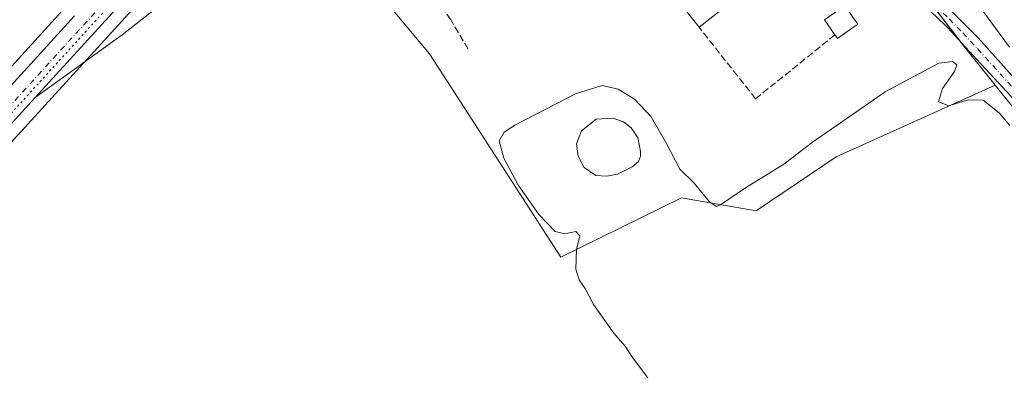
# Model space of a CAD drawing. Units: metres. Extents: x 622538 to 626035, y 4646218 to 4648591.
# Drawn here: x 625288 to 625526, y 4647274 to 4647360 of the extents above; entities that cross this region are included whole.
import ezdxf

# ---------------------------------------------------------------- set-up
doc = ezdxf.new("R2010")
doc.units = ezdxf.units.M
doc.header["$MEASUREMENT"] = 0
for name, pattern in [('DGN Style 3', [2.307223458686699, 1.648016756204785, -0.6592067024819142]), ('DGN Style 4', [2.6384748266838614, 1.318413404963828, -0.6592067024819142, 0.001648016756204785, -0.6592067024819142]), ('DGN Style 5', [1.1536117293433497, 0.4944050268614355, -0.6592067024819142])]:
    doc.linetypes.add(name, pattern=pattern)
for name, color, linetype, lineweight in [('Agrupación de edificios CxS', 7, 'Continuous', 0), ('Carretera de calzada única Cxs', 7, 'Continuous', 13), ('Carretera de calzada única eje', 7, 'DGN Style 4', 0), ('Corriente artificial lineal', 4, 'DGN Style 3', 13), ('Cultivos herbáceos CxS', 92, 'Continuous', 0), ('Curva de nivel normal', 30, 'Continuous', 0), ('Depósito de residuos Cxs', 6, 'Continuous', 0), ('Edificación industrial Cxs', 135, 'Continuous', 13), ('Edificación ligera Cxs', 1, 'Continuous', 0), ('Muro lineal', 1, 'DGN Style 3', 13), ('Núcleo urbano CxS', 7, 'Continuous', 0), ('Pastizal CxS', 92, 'Continuous', 0), ('Pista no pavimentada Cxs', 111, 'Continuous', 0), ('Pista no pavimentada eje', 91, 'DGN Style 4', 0), ('Vía pecuaria eje', 92, 'DGN Style 5', 0)]:
    doc.layers.add(name, color=color, linetype=linetype, lineweight=lineweight)

# ---------------------------------------------------------------- blocks, each defined once
blk = doc.blocks.new('*U6')
at = {"layer": 'Cultivos herbáceos CxS', "color": 92, "linetype": 'Continuous', "lineweight": 0}
blk.add_polyline3d([(625365.8095000006, 4647676.072899999, 256.7099000000017), (625491.4606999997, 4647529.510399999, 258.4535000000033), (625487.5395000001, 4647526.3091, 260.8459000000003), (625487.5173000004, 4647526.2915, 260.8607999999949), (625476.0943, 4647517.016899999, 261.9060999999929), (625452.9593000002, 4647497.731100001, 261.0905000000057), (625420.2455000002, 4647471.406300001, 258.9413000000059), (625389.4493000006, 4647446.012900001, 256.7844000000041), (625372.5358999996, 4647432.0101, 255.9567999999999), (625360.9895000001, 4647422.4331, 255.8601999999955), (625358.5133999997, 4647420.396299999, 255.7957000000024), (625356.6929000001, 4647418.8959, 255.7805999999982), (625343.0727000004, 4647407.6875, 255.7032000000036), (625342.9499000004, 4647407.579700001, 255.7023000000045), (625339.4880999997, 4647404.368100001, 255.7004000000015), (625321.6675000006, 4647387.7873, 255.7407999999996), (625319.5582999998, 4647385.828299999, 255.7054999999964), (625319.3837000001, 4647385.652100001, 255.7029999999941), (625302.7439000001, 4647367.4121, 255.5439000000042), (625298.6838999996, 4647362.962099999, 255.4274000000005), (625264.4227, 4647325.4099, 255.5521000000008), (625114.8733000001, 4647157.819700001, 255.9885000000068)], dxfattribs=at)
blk = doc.blocks.new('*U7')
at = {"layer": 'Cultivos herbáceos CxS', "color": 92, "linetype": 'Continuous', "lineweight": 0}
for points in [[(625273.5275999998, 4647317.2005, 255.7483000000066), (625328.3574999999, 4647377.301700001, 255.7026999999944)], [(625368.0358999996, 4647374.189900001, 255.8231999999989), (625386.6977000004, 4647351.7959, 255.6882000000041), (625418.4228999997, 4647302.6535, 255.3801999999996), (625447.6596999997, 4647316.960700001, 254.9578000000038), (625465.6993000006, 4647313.850500001, 255.0013999999938), (625484.9833000004, 4647326.9135, 254.9036000000051), (625523.4741000002, 4647344.184699999, 255.7755000000034), (625530.4145000001, 4647335.524499999, 255.3598999999958)]]:
    blk.add_polyline3d(points, dxfattribs=at)

msp = doc.modelspace()

# ---------------------------------------------------------------- linework, layer by layer
at = {"layer": 'Agrupación de edificios CxS', "color": 7, "linetype": 'Continuous', "lineweight": 0, "extrusion": (0.03055364793506466, -0.03982039539488339, 0.9987396110640927), "elevation": -165691.7854060082, "flags": 128}
msp.add_lwpolyline([(3325300.291078656, 3302149.380869543), (3325300.291078656, 3302135.655445082)], dxfattribs=at)
at = {"layer": 'Agrupación de edificios CxS', "color": 7, "linetype": 'Continuous', "lineweight": 0, "extrusion": (0.007444886069693447, -0.04911443835728891, 0.9987654107027624), "elevation": -223339.3718453455, "flags": 128}
msp.add_lwpolyline([(1314951.158230924, 4495575.453431428), (1314951.438372527, 4495574.944666528), (1314957.961608428, 4495563.672974086), (1314917.317095234, 4495552.351495602)], dxfattribs=at)
at = {"layer": 'Agrupación de edificios CxS', "color": 7, "linetype": 'Continuous', "lineweight": 0}
msp.add_polyline3d([(625484.9833000004, 4647326.9135, 255.1309999999939), (625465.6993000006, 4647313.850500001, 255.585699999996), (625447.6596999997, 4647316.960700001, 255.094299999997), (625418.4228999997, 4647302.6535, 255.5029000000068), (625386.6977000004, 4647351.7959, 255.6938999999984), (625368.0358999996, 4647374.189900001, 255.8077999999951), (625358.0831000004, 4647379.1667, 255.793399999995), (625353.1063000001, 4647384.142700001, 255.7943999999989), (625353.7287, 4647391.6077, 255.8016000000061), (625358.7050999999, 4647400.316500001, 255.8076000000001), (625363.8857000005, 4647406.7927, 255.8862999999983), (625441.3353000004, 4647450.784299999, 256.1279000000068), (625515.3372999999, 4647354.337900001, 256.2489999999962), (625523.4741000002, 4647344.184699999, 255.6934000000037)], close=True, dxfattribs=at)
msp.add_polyline3d([(625484.9833000004, 4647326.9135, 255.1309999999939), (625465.6993000006, 4647313.850500001, 255.585699999996), (625447.6596999997, 4647316.960700001, 255.094299999997), (625418.4228999997, 4647302.6535, 255.5029000000068), (625386.6977000004, 4647351.7959, 255.6938999999984), (625368.0358999996, 4647374.189900001, 255.8077999999951), (625364.3205000004, 4647376.047800001, 255.7955999999977)], dxfattribs=at)
at = {"layer": 'Carretera de calzada única Cxs', "color": 7, "linetype": 'Continuous', "lineweight": 13}
for points in [[(625355.0044999998, 4647405.708900001, 255.9287999999942), (625349.0100999996, 4647400.780099999, 255.8803999999946), (625326.2200999996, 4647379.4101, 255.7399000000005), (625291.3565999996, 4647341.194900001, 255.784799999994)], [(625326.2200999996, 4647379.4101, 255.7399000000005), (625291.3567000005, 4647341.194900001, 255.784799999994), (625271.3000999996, 4647319.210100001, 255.7792000000045)], [(624742.5601000005, 4646735.700099999, 259.7004000000015), (624815.0301000001, 4646818.4301, 258.6487000000052), (624848.5800999999, 4646856.5701, 258.1689000000042), (624875.0301000001, 4646885.5701, 257.8856999999989), (624916.1001000004, 4646932.0101, 257.5491000000038), (625019.9401000004, 4647047.0801, 256.9787999999971), (625050.6201, 4647081.5601, 256.7443000000058), (625117.1101000002, 4647155.8201, 256.3369999999995), (625266.6501000002, 4647323.4001, 255.8194999999978), (625300.8997999999, 4647360.940400001, 255.7930000000051)], [(625266.6501000002, 4647323.4001, 255.8194999999978), (625300.8997999999, 4647360.940400001, 255.7930000000051)], [(625291.3565999996, 4647341.194900001, 255.784799999994), (625271.3000999996, 4647319.210100001, 255.7792000000045), (625121.7801000001, 4647151.6501, 256.3377000000037), (625055.9901000002, 4647076.770099999, 256.6535000000004), (625025.3000999996, 4647042.280099999, 256.940499999997), (624930.0623000005, 4646936.741699999, 257.4146999999939)]]:
    msp.add_polyline3d(points, dxfattribs=at)
at = {"layer": 'Carretera de calzada única eje', "color": 7, "linetype": 'DGN Style 4', "lineweight": 0}
msp.add_polyline3d([(625313.2037000004, 4647369.785300001, 255.7943999999989), (625268.9700999996, 4647321.300100001, 255.8518999999942), (625194.2001, 4647237.5101, 256.1897000000026), (625119.4501, 4647153.7301, 256.3892999999953), (625086.2001, 4647116.600099999, 256.5752999999968), (625053.3101000005, 4647079.1601, 256.8061000000016), (625037.9700999996, 4647061.920100001, 256.9196999999986), (625022.6201, 4647044.6801, 257.0277999999962), (624970.7001, 4646987.1501, 257.2786999999953), (624919.2423, 4646930.122300001, 257.5939999999973)], dxfattribs=at)
at = {"layer": 'Corriente artificial lineal', "color": 4, "linetype": 'DGN Style 3', "lineweight": 13}
msp.add_polyline3d([(625396.0575000001, 4647352.921399999, 257.2431999999972), (625391.8701, 4647359.970100001, 256.9885000000068), (625390.1101000002, 4647362.540100001, 256.6582999999956), (625389.1700999998, 4647362.9101, 256.5377000000008), (625389.0401, 4647363.8101, 256.4697000000015)], dxfattribs=at)
at = {"layer": 'Cultivos herbáceos CxS', "color": 92, "linetype": 'Continuous', "lineweight": 0}
for points in [[(625114.8733000001, 4647157.819700001, 255.9885000000068), (625264.4227, 4647325.4099, 255.5521000000008), (625298.6838999996, 4647362.962099999, 255.4274000000005), (625302.7439000001, 4647367.4121, 255.5439000000042), (625319.3837000001, 4647385.652100001, 255.7029999999941), (625319.5582999998, 4647385.828299999, 255.7054999999964), (625321.6675000006, 4647387.7873, 255.7407999999996), (625339.4880999997, 4647404.368100001, 255.7004000000015), (625342.9499000004, 4647407.579700001, 255.7023000000045), (625343.0727000004, 4647407.6875, 255.7032000000036), (625356.6929000001, 4647418.8959, 255.7805999999982), (625358.5133999997, 4647420.396299999, 255.7957000000024), (625360.9895000001, 4647422.4331, 255.8601999999955), (625372.5358999996, 4647432.0101, 255.9567999999999), (625389.4493000006, 4647446.012900001, 256.7844000000041), (625420.2455000002, 4647471.406300001, 258.9413000000059), (625452.9593000002, 4647497.731100001, 261.0905000000057), (625476.0943, 4647517.016899999, 261.9060999999929), (625487.5173000004, 4647526.2915, 260.8607999999949), (625487.5395000001, 4647526.3091, 260.8459000000003), (625491.4606999997, 4647529.510399999, 258.4535000000033)], [(625499.3421, 4647520.317399999, 259.318299999999), (625498.9864999996, 4647520.026900001, 259.5856000000058), (625494.7411000002, 4647516.558499999, 262.456600000005), (625483.7858999996, 4647507.663100001, 263.7280000000028), (625460.6306999996, 4647488.369100001, 262.5552000000025), (625427.8948999997, 4647462.024300001, 260.2841000000044), (625397.1608999996, 4647436.6775, 257.6468000000023), (625380.2642999999, 4647422.690300001, 256.498900000006), (625368.7012999998, 4647413.0975, 256.1260000000038), (625356.5961999996, 4647403.133300001, 255.902900000001), (625350.9911000002, 4647398.524900001, 255.8568999999989), (625328.3574999999, 4647377.301700001, 255.7026999999944), (625273.5275999998, 4647317.2005, 255.7483000000066), (625124.0262000002, 4647149.661499999, 256.2026000000042)], [(625441.3353000004, 4647450.784299999, 256.1358000000037), (625363.8857000005, 4647406.7927, 255.9306999999972), (625358.7050999999, 4647400.316500001, 255.8315000000002), (625353.7287, 4647391.6077, 255.7813000000024), (625353.1063000001, 4647384.142700001, 255.7937999999995), (625358.0831000004, 4647379.1667, 255.7835999999952), (625368.0358999996, 4647374.189900001, 255.8231999999989), (625386.6977000004, 4647351.7959, 255.6882000000041), (625418.4228999997, 4647302.6535, 255.3801999999996), (625447.6596999997, 4647316.960700001, 254.9578000000038), (625465.6993000006, 4647313.850500001, 255.0013999999938), (625484.9833000004, 4647326.9135, 254.9036000000051), (625523.4741000002, 4647344.184699999, 255.7755000000034)], [(625523.4741000002, 4647344.184699999, 255.7755000000034), (625530.4145000001, 4647335.524499999, 255.3598999999958), (625601.9965000004, 4647246.201900001, 255.1768000000011), (625767.3783, 4647058.4913, 254.7955999999977), (625799.5107000005, 4647015.626300001, 254.4701999999961), (625820.3355, 4647032.9331, 254.0130999999965), (625826.3679999998, 4647040.875499999, 253.4851999999955), (625827.3809000002, 4647049.180299999, 253.6110000000044), (625826.3844999997, 4647051.672300001, 253.6946000000025)]]:
    msp.add_polyline3d(points, dxfattribs=at)
at = {"layer": 'Curva de nivel normal', "color": 30, "linetype": 'Continuous', "lineweight": 0, "elevation": 255, "flags": 128}
for points in [[(625526.8700000001, 4647353.350099999), (625520.3700000001, 4647362.2401)], [(625439.4699999997, 4647273.460100001), (625435.7400000002, 4647278.380100001), (625434.0199999996, 4647281.0801), (625431.2400000002, 4647284.270099999), (625426.3499999996, 4647291.190099999), (625424.3600000005, 4647295.0601), (625422.9199999999, 4647297.110099999), (625422.0999999996, 4647299.700099999), (625422.2599999999, 4647304.440099999), (625423.04, 4647307.8201), (625422.0599999997, 4647308.840100001), (625419.4500000002, 4647308.2301), (625417.0800000001, 4647308.860099999), (625413.1600000003, 4647312.940099999), (625408.0599999997, 4647320.1801), (625404.6399999997, 4647326.5801), (625403.5800000001, 4647330.7301), (625404.7300000006, 4647332.8301), (625407.3099999997, 4647334.520099999), (625422, 4647342.0701), (625428.4100000003, 4647344.120100001), (625432.29, 4647343.2401), (625436.2599999999, 4647340.8201), (625440.3200000003, 4647336.5701), (625444.1100000005, 4647329.950099999), (625447.2199999997, 4647323.9101), (625450.6500000004, 4647320.530099999), (625454.4000000004, 4647315.9801), (625456.04, 4647314.9001), (625457.0700000003, 4647315.270099999), (625463.0800000001, 4647319.350099999), (625472.3499999996, 4647325.100099999), (625479.2999999998, 4647330.4101), (625485, 4647334.360099999), (625496.8300000001, 4647342.550100001), (625509.7800000003, 4647349.5101), (625513.1600000003, 4647349.940099999), (625514.1799999997, 4647349.140100001), (625513.6299999999, 4647347.5101), (625510.6799999997, 4647343.4001), (625509.7199999997, 4647340.1801), (625512.2300000006, 4647339.170100001), (625516.9100000003, 4647340.670100001), (625520.54, 4647340.540100001), (625524.3700000001, 4647337.5001), (625526.9699999997, 4647334.420100001)]]:
    msp.add_lwpolyline(points, dxfattribs=at)
at = {"layer": 'Depósito de residuos Cxs', "color": 6, "linetype": 'Continuous', "lineweight": 0}
msp.add_polyline3d([(625432.1298000002, 4647322.703299999, 253.7189000000071), (625429.5500999996, 4647322.174100001, 253.696299999996), (625426.9041999998, 4647322.372500001, 253.5792999999976), (625424.0599999997, 4647324.2908, 253.5464000000065), (625422.6047999999, 4647327.0689, 253.3233000000037), (625422.2600999996, 4647330.040100001, 253.3614999999991), (625423.4647000004, 4647333.154300001, 253.4070999999967), (625426.9704, 4647335.998600001, 253.6212999999989), (625431.1376, 4647336.2632, 253.7596000000049), (625433.5850000001, 4647335.337099999, 253.7982000000048), (625435.4370999997, 4647333.881899999, 253.8154000000068), (625437.0601000005, 4647331.5701, 253.7679000000062), (625437.6859999998, 4647328.1272, 253.6570999999967), (625437.6859999998, 4647327.0689, 253.6693999999989), (625437.2230000002, 4647325.745999999, 253.7737999999954), (625435.7017000001, 4647324.489200001, 253.7805999999982), (625433.7834000001, 4647323.497, 253.7342000000062)], close=True, dxfattribs=at)
msp.add_polyline3d([(625432.1298000002, 4647322.703299999, 253.7189000000071), (625429.5500999996, 4647322.174100001, 253.696299999996), (625426.9041999998, 4647322.372500001, 253.5792999999976), (625424.0599999997, 4647324.2908, 253.5464000000065), (625422.6047999999, 4647327.0689, 253.3233000000037), (625422.2600999996, 4647330.040100001, 253.3614999999991), (625423.4647000004, 4647333.154300001, 253.4070999999967), (625426.9704, 4647335.998600001, 253.6212999999989), (625431.1376, 4647336.2632, 253.7596000000049), (625433.5850000001, 4647335.337099999, 253.7982000000048), (625435.4370999997, 4647333.881899999, 253.8154000000068), (625437.0601000005, 4647331.5701, 253.7679000000062), (625437.6859999998, 4647328.1272, 253.6570999999967), (625437.6859999998, 4647327.0689, 253.6693999999989), (625437.2230000002, 4647325.745999999, 253.7737999999954), (625435.7017000001, 4647324.489200001, 253.7805999999982), (625433.7834000001, 4647323.497, 253.7342000000062), (625432.1298000002, 4647322.703299999, 253.7189000000071)], dxfattribs=at)
at = {"layer": 'Edificación industrial Cxs', "color": 135, "linetype": 'Continuous', "lineweight": 13, "elevation": 259.2001000000019, "flags": 128}
msp.add_lwpolyline([(625476.1901000004, 4647377.3301), (625451.8701, 4647358.190099999), (625446.3300999999, 4647365.2301), (625469.0100999996, 4647383.0801), (625470.6601, 4647384.360099999)], close=True, dxfattribs=at)
at = {"layer": 'Edificación industrial Cxs', "color": 135, "linetype": 'Continuous', "lineweight": 13, "extrusion": (0.01031312652442888, 0.008116498424438361, 0.9999138772287429), "elevation": 44429.8174759984, "flags": 128}
msp.add_lwpolyline([(625440.2549570136, 4647169.790149921), (625415.9320611476, 4647150.649519441)], dxfattribs=at)
at = {"layer": 'Edificación industrial Cxs', "color": 135, "linetype": 'Continuous', "lineweight": 13}
msp.add_polyline3d([(625451.8701, 4647358.190099999, 259.2001000000019), (625446.3300999999, 4647365.2301, 258.7133999999933), (625469.0100999996, 4647383.0801, 258.9089999999997), (625470.6601, 4647384.360099999, 258.4942000000011), (625476.1901000004, 4647377.3301, 258.7939000000042)], dxfattribs=at)
at = {"layer": 'Edificación ligera Cxs', "color": 1, "linetype": 'Continuous', "lineweight": 0, "elevation": 258.3395000000019, "flags": 128}
msp.add_lwpolyline([(625489.0701000001, 4647358.140100001), (625485.3000999996, 4647355.5101), (625484.7100999998, 4647356.350099999), (625482.1700999998, 4647359.970100001), (625486.4801000003, 4647363.0101), (625487.1001000004, 4647363.440099999), (625489.2301000003, 4647360.390100001), (625490.2401000002, 4647358.960100001)], close=True, dxfattribs=at)
at = {"layer": 'Edificación ligera Cxs', "color": 1, "linetype": 'Continuous', "lineweight": 0, "extrusion": (-0.02914133005974395, 0.04611098544261695, 0.9985111716469975), "elevation": 196324.6794985949, "flags": 128}
msp.add_lwpolyline([(-3011532.631860192, -3589050.022162404), (-3011532.418646608, -3589054.445822163), (-3011537.686119754, -3589054.713478328)], dxfattribs=at)
at = {"layer": 'Edificación ligera Cxs', "color": 1, "linetype": 'Continuous', "lineweight": 0, "extrusion": (0.09841271047979518, -0.1442155506127277, 0.9846404487819338), "elevation": -608411.0377174001, "flags": 128}
msp.add_lwpolyline([(3136208.964614306, 3432667.135810642), (3136204.368142196, 3432667.087699119), (3136204.354278643, 3432668.130115447)], dxfattribs=at)
at = {"layer": 'Edificación ligera Cxs', "color": 1, "linetype": 'Continuous', "lineweight": 0}
msp.add_polyline3d([(625486.4801000003, 4647363.0101, 258.0835999999982), (625487.1001000004, 4647363.440099999, 258.0430999999954), (625489.2301000003, 4647360.390100001, 257.993100000007), (625490.2401000002, 4647358.960100001, 257.7853999999934), (625489.0701000001, 4647358.140100001, 258.1659000000073)], dxfattribs=at)
at = {"layer": 'Muro lineal', "color": 1, "linetype": 'DGN Style 3', "lineweight": 13}
msp.add_polyline3d([(625484.7100999998, 4647356.350099999, 258.3395000000019), (625470.3701, 4647344.800100001, 257.632700000002), (625465.5301000001, 4647340.920100001, 257.7318999999989), (625461.1201, 4647346.4901, 257.6428000000014), (625451.8701, 4647358.190099999, 259.2001000000019)], dxfattribs=at)
at = {"layer": 'Núcleo urbano CxS', "color": 7, "linetype": 'Continuous', "lineweight": 0, "extrusion": (0.7091345429567919, 0.544901147740578, 0.4474493705174507), "elevation": 2976037.929689647, "flags": 128}
msp.add_lwpolyline([(3304074.220425368, -1488713.373677799), (3303952.654818462, -1488713.182804231), (3303939.646190507, -1488713.776558563)], dxfattribs=at)
at = {"layer": 'Núcleo urbano CxS', "color": 7, "linetype": 'Continuous', "lineweight": 0}
for points in [[(625114.8733000001, 4647157.819700001, 255.9885000000068), (625264.4227, 4647325.4099, 255.5521000000008), (625298.6838999996, 4647362.962099999, 255.4274000000005), (625302.7439000001, 4647367.4121, 255.5439000000042), (625319.3837000001, 4647385.652100001, 255.7029999999941), (625319.5582999998, 4647385.828299999, 255.7054999999964), (625321.6675000006, 4647387.7873, 255.7407999999996), (625339.4880999997, 4647404.368100001, 255.7004000000015), (625342.9499000004, 4647407.579700001, 255.7023000000045), (625343.0727000004, 4647407.6875, 255.7032000000036), (625356.6929000001, 4647418.8959, 255.7805999999982), (625358.5133999997, 4647420.396299999, 255.7957000000024), (625360.9895000001, 4647422.4331, 255.8601999999955), (625372.5358999996, 4647432.0101, 255.9567999999999), (625389.4493000006, 4647446.012900001, 256.7844000000041), (625420.2455000002, 4647471.406300001, 258.9413000000059), (625452.9593000002, 4647497.731100001, 261.0905000000057), (625476.0943, 4647517.016899999, 261.9060999999929), (625487.5173000004, 4647526.2915, 260.8607999999949), (625487.5395000001, 4647526.3091, 260.8459000000003), (625491.4606999997, 4647529.510399999, 258.4535000000033)], [(625499.3421, 4647520.317399999, 259.318299999999), (625498.9864999996, 4647520.026900001, 259.5856000000058), (625494.7411000002, 4647516.558499999, 262.456600000005), (625483.7858999996, 4647507.663100001, 263.7280000000028), (625460.6306999996, 4647488.369100001, 262.5552000000025), (625427.8948999997, 4647462.024300001, 260.2841000000044), (625397.1608999996, 4647436.6775, 257.6468000000023), (625380.2642999999, 4647422.690300001, 256.498900000006), (625368.7012999998, 4647413.0975, 256.1260000000038), (625356.5961999996, 4647403.133300001, 255.902900000001), (625350.9911000002, 4647398.524900001, 255.8568999999989), (625328.3574999999, 4647377.301700001, 255.7026999999944), (625273.5275999998, 4647317.2005, 255.7483000000066), (625124.0262000002, 4647149.661499999, 256.2026000000042)], [(625441.3353000004, 4647450.784299999, 256.1358000000037), (625363.8857000005, 4647406.7927, 255.9306999999972), (625358.7050999999, 4647400.316500001, 255.8315000000002), (625353.7287, 4647391.6077, 255.7813000000024), (625353.1063000001, 4647384.142700001, 255.7937999999995), (625358.0831000004, 4647379.1667, 255.7835999999952), (625368.0358999996, 4647374.189900001, 255.8231999999989), (625386.6977000004, 4647351.7959, 255.6882000000041), (625418.4228999997, 4647302.6535, 255.3801999999996), (625447.6596999997, 4647316.960700001, 254.9578000000038), (625465.6993000006, 4647313.850500001, 255.0013999999938), (625484.9833000004, 4647326.9135, 254.9036000000051), (625523.4741000002, 4647344.184699999, 255.7755000000034)], [(625328.3574999999, 4647377.301700001, 255.7026999999944), (625273.5275999998, 4647317.2005, 255.7483000000066)], [(625264.4227, 4647325.4099, 255.5521000000008), (625298.6838999996, 4647362.962099999, 255.4274000000005)]]:
    msp.add_polyline3d(points, dxfattribs=at)
msp.add_polyline3d([(625523.4741000002, 4647344.184699999, 255.7755000000034), (625484.9833000004, 4647326.9135, 254.9036000000051), (625465.6993000006, 4647313.850500001, 255.0013999999938), (625447.6596999997, 4647316.960700001, 254.9578000000038), (625418.4228999997, 4647302.6535, 255.3801999999996), (625386.6977000004, 4647351.7959, 255.6882000000041), (625368.0358999996, 4647374.189900001, 255.8231999999989), (625358.0831000004, 4647379.1667, 255.7835999999952), (625353.1063000001, 4647384.142700001, 255.7937999999995), (625353.7287, 4647391.6077, 255.7813000000024), (625358.7050999999, 4647400.316500001, 255.8315000000002), (625363.8857000005, 4647406.7927, 255.9306999999972), (625441.3353000004, 4647450.784299999, 256.1358000000037), (625515.3372999999, 4647354.337900001, 256.3065000000061)], close=True, dxfattribs=at)
at = {"layer": 'Pastizal CxS', "color": 92, "linetype": 'Continuous', "lineweight": 0, "extrusion": (0.7091345429567919, 0.544901147740578, 0.4474493705174507), "elevation": 2976037.929689647, "flags": 128}
msp.add_lwpolyline([(3304074.220425368, -1488713.373677799), (3303952.654818462, -1488713.182804231), (3303939.646190507, -1488713.776558563)], dxfattribs=at)
at = {"layer": 'Pastizal CxS', "color": 92, "linetype": 'Continuous', "lineweight": 0}
for points in [[(625530.4145000001, 4647335.524499999, 255.3598999999958), (625523.4741000002, 4647344.184699999, 255.7755000000034), (625515.3372999999, 4647354.337900001, 256.3065000000061), (625441.3353000004, 4647450.784299999, 256.1358000000037), (625441.3353000004, 4647461.500299999, 257.0770000000048), (625478.9873000003, 4647488.470100001, 257.7241000000067), (625490.1933000004, 4647497.651900001, 258.1128000000026), (625499.4452999998, 4647508.689099999, 259.2103000000061), (625501.9430999998, 4647517.283299999, 258.5552000000025), (625542.5399000002, 4647469.9297, 256.8573999999935)], [(625523.4741000002, 4647344.184699999, 255.7755000000034), (625530.4145000001, 4647335.524499999, 255.3598999999958), (625601.9965000004, 4647246.201900001, 255.1768000000011), (625767.3783, 4647058.4913, 254.7955999999977), (625799.5107000005, 4647015.626300001, 254.4701999999961), (625820.3355, 4647032.9331, 254.0130999999965), (625826.3679999998, 4647040.875499999, 253.4851999999955), (625827.3809000002, 4647049.180299999, 253.6110000000044), (625826.3844999997, 4647051.672300001, 253.6946000000025)]]:
    msp.add_polyline3d(points, dxfattribs=at)
at = {"layer": 'Pista no pavimentada Cxs', "color": 111, "linetype": 'Continuous', "lineweight": 0}
for points in [[(625429.8101000005, 4647450.370100001, 256.2716999999975), (625430.2701000003, 4647448.7501, 256.1910000000062), (625430.7200999996, 4647447.130100001, 256.1505999999936), (625434.1901000004, 4647447.120100001, 256.1860000000015), (625440.7100999998, 4647445.4001, 256.3478000000032), (625448.5301000001, 4647441.620100001, 256.8065000000061), (625452.1401000004, 4647438.840100001, 256.9502000000066), (625455.0301000001, 4647435.590100001, 257.0247999999993), (625462.8701, 4647424.6601, 257.2418999999936), (625470.5701000001, 4647413.860099999, 257.3469000000041), (625477.0401, 4647404.720100001, 257.353099999993), (625483.5100999996, 4647395.700099999, 257.0956000000006), (625489.3101000005, 4647388.360099999, 256.8315000000002), (625496.5900999998, 4647380.190099999, 256.7682999999961), (625512.7200999996, 4647362.270099999, 256.6457999999984), (625519.3000999996, 4647355.610099999, 256.0369000000064), (625530.2301000003, 4647343.5101, 255.286300000007)], [(625355.0044999998, 4647405.708900001, 255.9287999999942), (625349.0100999996, 4647400.780099999, 255.8803999999946), (625326.2200999996, 4647379.4101, 255.7399000000005), (625291.3565999996, 4647341.194900001, 255.784799999994)], [(625794.4200999998, 4647026.710100001, 254.8157000000065), (625787.2701000003, 4647034.550100001, 255.0017999999982), (625772.6700999998, 4647053.030099999, 254.8990999999951), (625758.0201000003, 4647071.4801, 255.050900000002), (625707.5201000003, 4647130.9301, 255.2195999999967), (625693.0601000005, 4647147.380100001, 255.2125999999989), (625674.2701000003, 4647169.300100001, 255.2912000000069), (625655.4901000002, 4647191.220100001, 255.0942000000068), (625636.1801000005, 4647212.850099999, 255.119200000001), (625617.0301000001, 4647234.610099999, 255.0427999999956), (625602.8400999998, 4647251.6601, 255.2361999999994), (625588.6700999998, 4647268.720100001, 255.4251999999979), (625574.3701, 4647285.8201, 255.3227999999945), (625560.0701000001, 4647302.9001, 255.3565999999992), (625544.7301000003, 4647321.1601, 255.2418999999936), (625529.2801000001, 4647339.3201, 255.4622999999993), (625528.3300999999, 4647340.370100001, 255.5173000000068), (625519.0301000001, 4647350.440099999, 256.0384999999951), (625511.9001000002, 4647358.120100001, 256.6500999999989), (625509.0301000001, 4647360.9301, 256.8430999999982), (625500.9250999996, 4647367.8453, 257.0785000000033), (625492.9874999998, 4647375.147700001, 257.1010999999999), (625485.3674999997, 4647382.767700001, 257.0893999999971)], [(625324.6700999998, 4647366.0101, 255.5301000000036), (625312.4600999998, 4647356.370100001, 255.5363999999972), (625291.3567000005, 4647341.194900001, 255.784799999994), (625326.2200999996, 4647379.4101, 255.7399000000005)], [(625333.6101000002, 4647371.9301, 255.6062999999995), (625324.6700999998, 4647366.0101, 255.5301000000036), (625312.4600999998, 4647356.370100001, 255.5363999999972), (625291.3565999996, 4647341.194900001, 255.784799999994)], [(625512.7200999996, 4647362.270099999, 256.6457999999984), (625519.3000999996, 4647355.610099999, 256.0369000000064), (625530.2301000003, 4647343.5101, 255.286300000007)], [(625528.3300999999, 4647340.370100001, 255.5173000000068), (625519.0301000001, 4647350.440099999, 256.0384999999951), (625511.9001000002, 4647358.120100001, 256.6500999999989), (625509.0301000001, 4647360.9301, 256.8430999999982)]]:
    msp.add_polyline3d(points, dxfattribs=at)
at = {"layer": 'Pista no pavimentada eje', "color": 91, "linetype": 'DGN Style 4', "lineweight": 0}
msp.add_polyline3d([(625485.4439000003, 4647386.058700001, 257.0999000000011), (625510.8750999998, 4647361.600099999, 256.7595000000001), (625512.3101000005, 4647360.1951, 256.6628000000055), (625515.6001000004, 4647356.8651, 256.3941999999952), (625519.1651, 4647353.0251, 256.117499999993), (625524.6300999997, 4647346.975099999, 255.7312999999995), (625529.2801000001, 4647341.940099999, 255.4478999999992)], dxfattribs=at)
at = {"layer": 'Vía pecuaria eje', "color": 92, "linetype": 'DGN Style 5', "lineweight": 0}
msp.add_polyline3d([(625548.9404999996, 4647568.2226, 262.9464000000008), (625498.5732000005, 4647527.5779, 258.1659999999974), (625415.6873000005, 4647460.303300001, 259.8736999999965), (625353.2790000001, 4647406.678400001, 255.9538999999932), (625312.3236999996, 4647366.703400001, 255.7917000000016), (625281.8011999996, 4647333.236300001, 255.8647000000055), (625187.7008999997, 4647227.448999999, 256.2024999999995), (625035.8101000005, 4647057.6425, 256.9168999999966)], dxfattribs=at)

# ---------------------------------------------------------------- block references
at = {"layer": 'Cultivos herbáceos CxS', "color": 92, "linetype": 'Continuous', "lineweight": 0}
for name in ['*U6', '*U7']:
    msp.add_blockref(name, (0, 0), dxfattribs=at)

doc.saveas('drawing.dxf')
